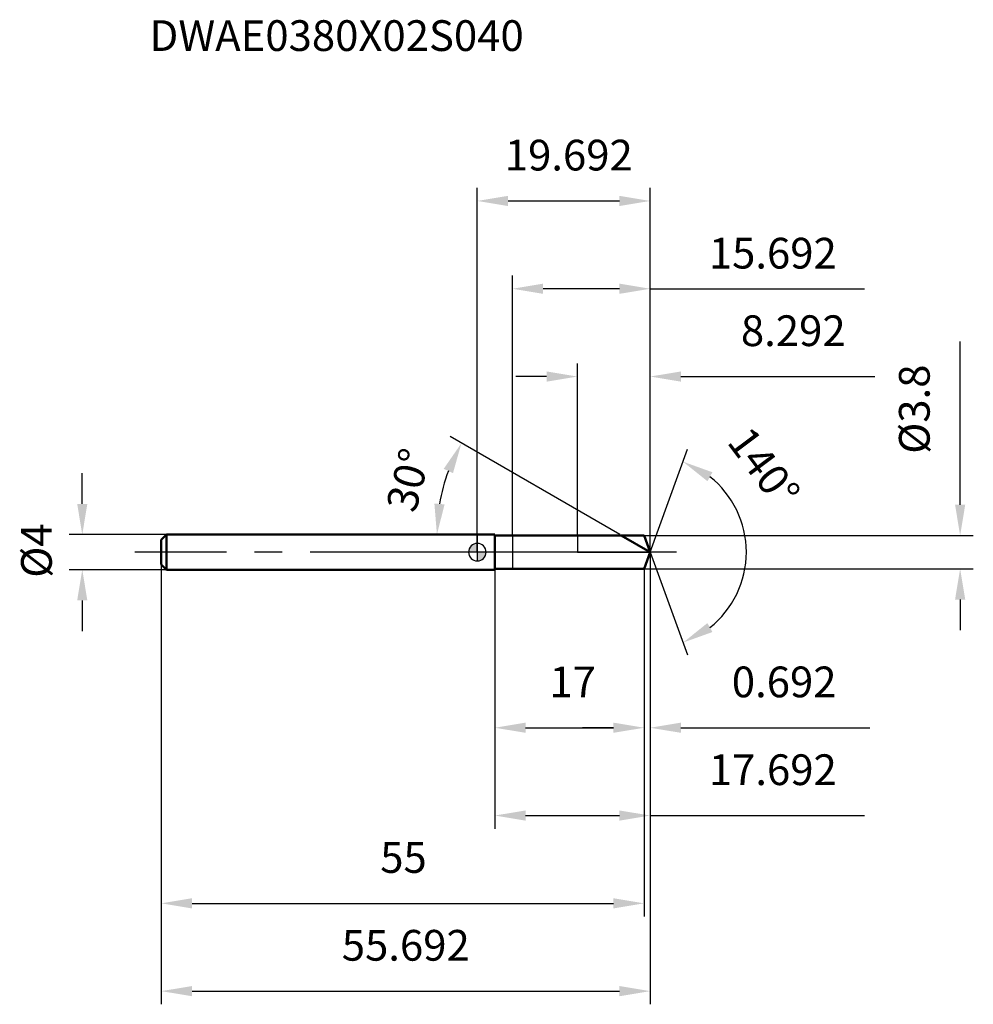
# Model space of a CAD drawing. Units: millimetres. Extents: x -52 to 57, y -52 to 61.
import ezdxf

# ---------------------------------------------------------------- set-up
doc = ezdxf.new("R2010")
doc.units = ezdxf.units.MM
doc.linetypes.add('CENTER2', pattern=[28.575, 19.05, -3.175, 3.175, -3.175])
for name, color, linetype, lineweight in [('1', 4, 'Continuous', 50), ('2', 7, 'Continuous', 25), ('4', 2, 'CENTER2', 25), ('cut', 1, 'Continuous', 25), ('nocut', 7, 'Continuous', 25), ('sk1', 4, 'Continuous', 50), ('sk2', 7, 'Continuous', 25), ('sk4', 2, 'CENTER2', 25), ('sk6', 5, 'Continuous', 35)]:
    doc.layers.add(name, color=color, linetype=linetype, lineweight=lineweight)
doc.layers.add('7', color=5, linetype='Continuous')
doc.styles.add('simplex', font='txt.shx', dxfattribs={"height": 3.5})
doc.styles.get("Standard").update_dxf_attribs({"font": 'txt.shx', "bigfont": '@extfont2.shx'})
doc.dimstyles.new('コピー - ISO-25', dxfattribs={"dimscale": 0, "dimtxt": 3.5, "dimasz": 3.5, "dimexe": 1.5, "dimexo": 0, "dimgap": 2.3, "dimtad": 1, "dimdsep": 46, "dimtxsty": 'simplex', "dimcen": 0.09, "dimclrd": 256, "dimclre": 256, "dimclrt": 256, "dimadec": 0, "dimazin": 0, "dimtfac": 1, "dimtofl": 0, "dimtmove": 0, "dimatfit": 3, "dimfxl": 1, "dimtolj": 1, "dimlwd": -1, "dimlwe": -1, "dimarcsym": 0})

# ---------------------------------------------------------------- blocks, each defined once
blk = doc.blocks.new('zero block')
h = blk.add_hatch(color=7)
h.paths.add_polyline_path([(0, 1, 0.414214), (-1, 0), (0, 0)])
h.paths.add_polyline_path([(1, 0), (0, 0), (0, -1, 0.414214)])
at = {"color": 7, "ltscale": 0.2}
for p, q in [((-1, 0), (1, 0)), ((0, -1), (0, 1))]:
    blk.add_line(p, q, dxfattribs=at)
for start, end in [(90, 180), (180, 270), (0, 90), (270, 0)]:
    blk.add_arc((0, 0), 1, start, end, dxfattribs=at)
blk = doc.blocks.new('*D387444')
at = {"layer": '2'}
for p, q in [((55, 5.4), (55, 24)), ((19, 1.9), (56.5, 1.9)), ((19, -1.9), (56.5, -1.9)), ((55, -5.4), (55, -8.9))]:
    blk.add_line(p, q, dxfattribs=at)
for points in [[(54.42, 5.4), (55.58, 5.4), (55, 1.9)], [(55.58, -5.4), (54.42, -5.4), (55, -1.9)]]:
    blk.add_solid(points, dxfattribs=at)
at = {"layer": 'Defpoints', "color": 0}
for p in [(19, 1.9), (19, -1.9), (55, -1.9)]:
    blk.add_point(p, dxfattribs=at)
at = {"layer": '2', "insert": (48.03, 11.2), "char_height": 3.5, "attachment_point": 1, "rotation": 90, "line_spacing_factor": 0.9, "style": 'simplex'}
blk.add_mtext('\\A1;%%c3.8', dxfattribs=at)
blk = doc.blocks.new('*D388555')
at = {"layer": 'Defpoints', "color": 0}
for p in [(-45, 2), (-35.4, 2), (-35.4, -2)]:
    blk.add_point(p, dxfattribs=at)
at = {"layer": 'sk2'}
for p, q in [((-45, 5.5), (-45, 9)), ((-35.4, 2), (-46.5, 2)), ((-35.4, -2), (-46.5, -2)), ((-45, -5.5), (-45, -9))]:
    blk.add_line(p, q, dxfattribs=at)
for points in [[(-45.58, 5.5), (-44.42, 5.5), (-45, 2)], [(-44.42, -5.5), (-45.58, -5.5), (-45, -2)]]:
    blk.add_solid(points, dxfattribs=at)
at = {"layer": 'sk2', "insert": (-51.97, -2.92), "char_height": 3.5, "attachment_point": 1, "rotation": 90, "line_spacing_factor": 0.9, "style": 'simplex'}
blk.add_mtext('\\A1;%%c4', dxfattribs=at)
blk = doc.blocks.new('*D389666')
at = {"layer": '2'}
for q in [(23.95, 11.71), (23.95, -11.71)]:
    blk.add_line((19.69, 0), q, dxfattribs=at)
blk.add_arc((19.69, 0), 10.96, 308.3803, 51.6197, dxfattribs=at)
for points in [[(26.78, 9.1), (26.21, 8.08), (23.44, 10.3)], [(26.21, -8.08), (26.78, -9.1), (23.44, -10.3)]]:
    blk.add_solid(points, dxfattribs=at)
at = {"layer": 'Defpoints', "color": 0}
for p in [(19.15, 1.49), (19.17, 1.42), (19.08, -1.67), (19.11, -1.6), (29.75, -4.34)]:
    blk.add_point(p, dxfattribs=at)
at = {"layer": '2', "insert": (34.05, 10.73), "char_height": 3.5, "attachment_point": 2, "rotation": 306.7895, "line_spacing_factor": 0.9, "style": 'simplex'}
blk.add_mtext('\\A1;140%%d', dxfattribs=at)
blk = doc.blocks.new('*D391888')
at = {"layer": '2'}
for p, q in [((11.4, 1.9), (11.4, 21.5)), ((19.69, 0), (19.69, 21.5)), ((7.9, 20), (4.4, 20)), ((23.19, 20), (45.29, 20))]:
    blk.add_line(p, q, dxfattribs=at)
for points in [[(7.9, 19.42), (7.9, 20.58), (11.4, 20)], [(23.19, 20.58), (23.19, 19.42), (19.69, 20)]]:
    blk.add_solid(points, dxfattribs=at)
at = {"layer": 'Defpoints', "color": 0}
for p in [(19.69, 20), (11.4, 1.9), (19.69, 0)]:
    blk.add_point(p, dxfattribs=at)
at = {"layer": '2', "insert": (35.99, 26.97), "char_height": 3.5, "attachment_point": 2, "line_spacing_factor": 0.9, "style": 'simplex'}
blk.add_mtext('\\A1;8.292', dxfattribs=at)
blk = doc.blocks.new('*D392999')
at = {"layer": '2'}
for p, q in [((19.69, 0), (19.69, -21.5)), ((19, -1.9), (19, -21.5)), ((15.5, -20), (12, -20)), ((23.19, -20), (44.71, -20))]:
    blk.add_line(p, q, dxfattribs=at)
for points in [[(15.5, -20.58), (15.5, -19.42), (19, -20)], [(23.19, -19.42), (23.19, -20.58), (19.69, -20)]]:
    blk.add_solid(points, dxfattribs=at)
at = {"layer": 'Defpoints', "color": 0}
for p in [(19.69, 0), (19, -1.9), (19.69, -20)]:
    blk.add_point(p, dxfattribs=at)
at = {"layer": '2', "insert": (28.99, -13.03), "char_height": 3.5, "attachment_point": 1, "line_spacing_factor": 0.9, "style": 'simplex'}
blk.add_mtext('\\A1;0.692', dxfattribs=at)
blk = doc.blocks.new('*D393101010')
at = {"layer": '2'}
for p, q in [((2, -2), (2, -21.5)), ((19, -1.9), (19, -21.5)), ((5.5, -20), (15.5, -20))]:
    blk.add_line(p, q, dxfattribs=at)
for points in [[(5.5, -19.42), (5.5, -20.58), (2, -20)], [(15.5, -20.58), (15.5, -19.42), (19, -20)]]:
    blk.add_solid(points, dxfattribs=at)
at = {"layer": 'Defpoints', "color": 0}
for p in [(2, -2), (19, -1.9), (19, -20)]:
    blk.add_point(p, dxfattribs=at)
at = {"layer": '2', "insert": (10.87, -13.03), "char_height": 3.5, "attachment_point": 2, "line_spacing_factor": 0.9, "style": 'simplex'}
blk.add_mtext('\\A1;17', dxfattribs=at)
blk = doc.blocks.new('*D394111111')
at = {"layer": 'Defpoints', "color": 0}
for p in [(-36, -1.4), (19, -1.9), (19, -40)]:
    blk.add_point(p, dxfattribs=at)
at = {"layer": 'sk2'}
for p, q in [((-36, -1.4), (-36, -41.5)), ((19, -1.9), (19, -41.5)), ((-32.5, -40), (15.5, -40))]:
    blk.add_line(p, q, dxfattribs=at)
for points in [[(-32.5, -39.42), (-32.5, -40.58), (-36, -40)], [(15.5, -40.58), (15.5, -39.42), (19, -40)]]:
    blk.add_solid(points, dxfattribs=at)
at = {"layer": 'sk2', "insert": (-8.41, -33.03), "char_height": 3.5, "attachment_point": 2, "line_spacing_factor": 0.9, "style": 'simplex'}
blk.add_mtext('\\A1;55', dxfattribs=at)
blk = doc.blocks.new('*D395121212')
at = {"layer": 'Defpoints', "color": 0}
for p in [(19.69, 0), (-36, -1.4), (19.69, -50)]:
    blk.add_point(p, dxfattribs=at)
at = {"layer": 'sk2'}
for p, q in [((19.69, 0), (19.69, -51.5)), ((-36, -1.4), (-36, -51.5)), ((-32.5, -50), (16.19, -50))]:
    blk.add_line(p, q, dxfattribs=at)
for points in [[(-32.5, -49.42), (-32.5, -50.58), (-36, -50)], [(16.19, -50.58), (16.19, -49.42), (19.69, -50)]]:
    blk.add_solid(points, dxfattribs=at)
at = {"layer": 'sk2', "insert": (-8.15, -43.03), "char_height": 3.5, "attachment_point": 2, "line_spacing_factor": 0.9, "style": 'simplex'}
blk.add_mtext('\\A1;55.692', dxfattribs=at)
blk = doc.blocks.new('*D396131313')
at = {"layer": '2'}
for p, q in [((0, 0), (0, 41.5)), ((19.69, 0), (19.69, 41.5)), ((3.5, 40), (16.19, 40))]:
    blk.add_line(p, q, dxfattribs=at)
for points in [[(3.5, 40.58), (3.5, 39.42), (0, 40)], [(16.19, 39.42), (16.19, 40.58), (19.69, 40)]]:
    blk.add_solid(points, dxfattribs=at)
at = {"layer": 'Defpoints', "color": 0}
for p in [(19.69, 40), (0, 0), (19.69, 0)]:
    blk.add_point(p, dxfattribs=at)
at = {"layer": '2', "insert": (10.42, 46.97), "char_height": 3.5, "attachment_point": 2, "line_spacing_factor": 0.9, "style": 'simplex'}
blk.add_mtext('\\A1;19.692', dxfattribs=at)
blk = doc.blocks.new('*D397141414')
at = {"layer": '2'}
for p, q in [((19.69, 0), (19.69, -31.5)), ((2, -2), (2, -31.5)), ((5.5, -30), (16.19, -30)), ((19.69, -30), (44.12, -30))]:
    blk.add_line(p, q, dxfattribs=at)
for points in [[(5.5, -29.42), (5.5, -30.58), (2, -30)], [(16.19, -30.58), (16.19, -29.42), (19.69, -30)]]:
    blk.add_solid(points, dxfattribs=at)
at = {"layer": 'Defpoints', "color": 0}
for p in [(19.69, 0), (2, -2), (19.69, -30)]:
    blk.add_point(p, dxfattribs=at)
at = {"layer": '2', "insert": (33.66, -23.03), "char_height": 3.5, "attachment_point": 2, "line_spacing_factor": 0.9, "style": 'simplex'}
blk.add_mtext('\\A1;17.692', dxfattribs=at)
blk = doc.blocks.new('*D398151515')
at = {"layer": '2'}
for p, q in [((4, 1.9), (4, 31.5)), ((19.69, 0), (19.69, 31.5)), ((16.19, 30), (7.5, 30)), ((19.69, 30), (44.12, 30))]:
    blk.add_line(p, q, dxfattribs=at)
for points in [[(7.5, 30.58), (7.5, 29.42), (4, 30)], [(16.19, 29.42), (16.19, 30.58), (19.69, 30)]]:
    blk.add_solid(points, dxfattribs=at)
at = {"layer": 'Defpoints', "color": 0}
for p in [(4, 30), (4, 1.9), (19.69, 0)]:
    blk.add_point(p, dxfattribs=at)
at = {"layer": '2', "insert": (33.66, 34.05), "char_height": 3.5, "attachment_point": 5, "style": 'simplex'}
blk.add_mtext('\\A1;15.692', dxfattribs=at)
blk = doc.blocks.new('*D1616')
at = {"layer": '2'}
blk.add_line((16.23, 2), (-3.11, 13.16), dxfattribs=at)
blk.add_arc((16.23, 2), 20.83, 159.6394, 170.3606, dxfattribs=at)
for points in [[(-2.77, 9), (-3.83, 9.49), (-1.81, 12.41)], [(-4.89, 5.54), (-3.73, 5.44), (-4.6, 2)]]:
    blk.add_solid(points, dxfattribs=at)
at = {"layer": 'Defpoints', "color": 0}
for p in [(-3.34, 9.12), (-35.4, 2), (0, 2), (16.4, 1.9), (19.69, 0)]:
    blk.add_point(p, dxfattribs=at)
at = {"layer": '2', "insert": (-7.86, 8.22), "char_height": 3.5, "attachment_point": 5, "rotation": 75.5245, "style": 'simplex'}
blk.add_mtext('\\A1;30%%d', dxfattribs=at)

msp = doc.modelspace()

# ---------------------------------------------------------------- linework, layer by layer
at = {"layer": '1'}
for p, q in [((2, 2), (0, 2)), ((2, 2), (2, -2)), ((19, 1.9), (2, 1.9)), ((19.6915, 0), (16.4006, 1.9)), ((19.6915, 0), (19, 1.9)), ((19.6915, 0), (19, -1.9)), ((2, -2), (0, -2)), ((19, -1.9), (2, -1.9))]:
    msp.add_line(p, q, dxfattribs=at)
at = {"layer": '4'}
msp.add_line((22.6915, 0), (0, 0), dxfattribs=at)
at = {"layer": '7'}
for p, q in [((19, 1.9), (4, 1.9)), ((4, 1.9), (4, -1.9)), ((19.6915, 0), (19, 1.9)), ((19.6915, 0), (19, -1.9)), ((19, -1.9), (4, -1.9))]:
    msp.add_line(p, q, dxfattribs=at)
at = {"layer": 'cut'}
for p, q in [((19, 1.9), (11.4, 1.9)), ((11.4, 1.9), (11.4, 0)), ((19.6915, 0), (19, 1.9)), ((11.4, 0), (19.6915, 0))]:
    msp.add_line(p, q, dxfattribs=at)
at = {"layer": 'nocut'}
for p, q in [((2, 2), (0, 2)), ((0, 2), (0, 0)), ((2, 2), (2, 1.9)), ((2, 1.9), (11.4, 1.9)), ((11.4, 1.9), (11.4, 0)), ((11.4, 0), (0, 0))]:
    msp.add_line(p, q, dxfattribs=at)
at = {"layer": 'sk1'}
for p, q in [((-36, 1.4), (-35.4, 2)), ((-36, 1.4), (-36, -1.4)), ((-35.4, 2), (-35.4, -2)), ((0, 2), (-35.4, 2)), ((-36, -1.4), (-35.4, -2)), ((0, -2), (-35.4, -2))]:
    msp.add_line(p, q, dxfattribs=at)
at = {"layer": 'sk4'}
msp.add_line((0, 0), (-39, 0), dxfattribs=at)

# ---------------------------------------------------------------- block references
at = {"rotation": 180}
msp.add_blockref('zero block', (0, 0), dxfattribs=at)

# ---------------------------------------------------------------- texts
at = {"layer": 'sk6', "insert": (-37.3388, 60.5826), "char_height": 3.5, "width": 44.625, "attachment_point": 1, "line_spacing_factor": 0.9}
msp.add_mtext('DWAE0380X02S040', dxfattribs=at)

# ---------------------------------------------------------------- dimensions: what is measured, and where the dimension line sits
at = {"layer": '2'}
for base, p1, p2, picture, middle in [((19.69154, 40), (0, 0), (19.69154, 0), '*D396131313', (10.42233, 40)), ((4, 30), (19.69154, 0), (4, 1.9), '*D398151515', (33.65821, 30)), ((19.69154, 20), (11.4, 1.9), (19.69154, 0), '*D391888', (35.99154, 20)), ((19.69154, -20), (19, -1.9), (19.69154, 0), '*D392999', (35.69988, -20)), ((19.69154, -30), (2, -2), (19.69154, 0), '*D397141414', (33.65821, -30)), ((19, -20), (2, -2), (19, -1.9), '*D393101010', (10.8719, -20))]:
    dim = msp.add_linear_dim(base=base, p1=p1, p2=p2, dimstyle='コピー - ISO-25', override={"dimscale": 1, "dimdec": 3}, dxfattribs=at)
    dim.commit()
    dim.dimension.update_dxf_attribs({"geometry": picture, "text_midpoint": middle, "dimtype": 160})
dim = msp.add_linear_dim(base=(55, -1.9), p1=(19, 1.9), p2=(19, -1.9), angle=270, text='%%c<>', dimstyle='コピー - ISO-25', override={"dimscale": 1, "dimdec": 3}, dxfattribs=at)
dim.commit()
dim.dimension.update_dxf_attribs({"geometry": '*D387444', "text_midpoint": (55, 16.45), "dimtype": 160})
for base, line1, line2, picture, middle in [((29.7527, -4.34), ((19.1505, 1.4865), (19.1735, 1.4234)), ((19.0846, -1.6674), (19.1076, -1.6043)), '*D389666', (28.4666, 6.5621)), ((-3.3446, 9.1237), ((0, 2), (-35.4, 2)), ((19.6915, 0), (16.4006, 1.9)), '*D1616', (-3.9395, 7.2064))]:
    dim = msp.add_angular_dim_2l(base=base, line1=line1, line2=line2, dimstyle='コピー - ISO-25', override={"dimscale": 1, "dimdec": 3}, dxfattribs=at)
    dim.commit()
    dim.dimension.update_dxf_attribs({"geometry": picture, "text_midpoint": middle, "dimtype": 162})
at = {"layer": 'sk2'}
dim = msp.add_linear_dim(base=(-45, 2), p1=(-35.4, -2), p2=(-35.4, 2), angle=90, text='%%c<>', dimstyle='コピー - ISO-25', override={"dimscale": 1, "dimdec": 3}, dxfattribs=at)
dim.commit()
dim.dimension.update_dxf_attribs({"geometry": '*D388555', "text_midpoint": (-45, 0), "dimtype": 160})
for base, p2, picture, middle in [((19.69154, -50), (19.69154, 0), '*D395121212', (-8.15423, -50)), ((19, -40), (19, -1.9), '*D394111111', (-8.407, -40))]:
    dim = msp.add_linear_dim(base=base, p1=(-36, -1.4), p2=p2, dimstyle='コピー - ISO-25', override={"dimscale": 1, "dimdec": 3}, dxfattribs=at)
    dim.commit()
    dim.dimension.update_dxf_attribs({"geometry": picture, "text_midpoint": middle, "dimtype": 160})

doc.saveas('drawing.dxf')
